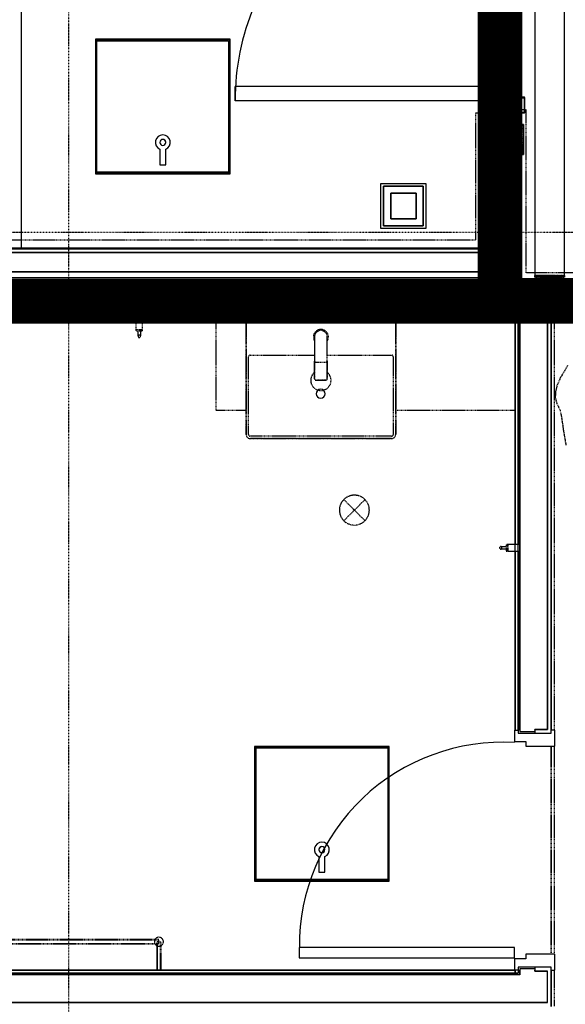
# Model space of a CAD drawing. Extents: x -5450 to 55500, y -7366 to 70929.
# Drawn here: x 7745 to 9568, y 4650 to 7942 of the extents above; entities that cross this region are included whole.
import ezdxf

# ---------------------------------------------------------------- set-up
doc = ezdxf.new("R2010")
doc.units = 0
for name, pattern in [('EDG-DASH-3', [4.5, 3, -1.5]), ('X-2499-1C$0$EDG-1DOT-2', [5, 2, -1.4, 0.2, -1.4]), ('X-2499-1C$0$EDG-DASH-3', [4.5, 3, -1.5])]:
    doc.linetypes.add(name, pattern=pattern)
for name, color, linetype in [('ARE-GEN', 7, 'EDG-DASH-3'), ('X-2499-1C$0$A-DOOR', 11, 'CONTINUOUS'), ('X-2499-1C$0$A-DOOR-FRAM', 11, 'CONTINUOUS'), ('X-2499-1C$0$A-FLOR', 31, 'X-2499-1C$0$EDG-DASH-3'), ('X-2499-1C$0$A-GENM', 31, 'X-2499-1C$0$EDG-DASH-3'), ('X-2499-1C$0$A-GENM-3', 31, 'X-2499-1C$0$EDG-DASH-3'), ('X-2499-1C$0$A-WALL', 8, 'CONTINUOUS'), ('X-2499-1C$0$A-WALL-2', 8, 'CONTINUOUS'), ('X-2499-1C$0$I-FURN', 31, 'X-2499-1C$0$EDG-DASH-3'), ('X-2499-1C$0$P-SANR-FIXT', 31, 'X-2499-1C$0$EDG-DASH-3'), ('X-2499-1C$0$Q-CASE', 31, 'X-2499-1C$0$EDG-DASH-3'), ('X-2499-1C$0$Q-CASE-3', 31, 'X-2499-1C$0$EDG-DASH-3'), ('X-2499-1C$0$Q-SPCQ', 31, 'X-2499-1C$0$EDG-DASH-3'), ('X-2499-1C$0$RCP-LINEJAN20', 11, 'CONTINUOUS'), ('X-2499-1C$0$S-GRID-1', 133, 'X-2499-1C$0$EDG-1DOT-2'), ('X-XREF', 7, 'CONTINUOUS')]:
    doc.layers.add(name, color=color, linetype=linetype)

# ---------------------------------------------------------------- blocks, each defined once
blk = doc.blocks.new('X-2499-1C')
at = {"layer": 'X-2499-1C$0$A-DOOR'}
for p, q in [((8464.5, 7671), (8464.5, 7718)), ((9284.5, 7718), (8464.5, 7718)), ((9284.5, 7671), (9284.5, 7718)), ((9284.5, 7671), (8464.5, 7671)), ((9398.5, 4840), (8678.5, 4840)), ((8678.5, 4840), (8678.5, 4805)), ((9398.5, 4805), (9398.5, 4840)), ((8678.5, 4805), (9398.5, 4805))]:
    blk.add_line(p, q, dxfattribs=at)
for centre, radius, start, end in [((9284.5, 7671), 820, 88.9518, 180), ((9359.4, 4846.2), 679.9, 86.7045, 180.5211)]:
    blk.add_arc(centre, radius, start, end, dxfattribs=at)
at = {"layer": 'X-2499-1C$0$A-DOOR-FRAM'}
for p, q in [((9324.5, 7681), (9324.5, 7669.4)), ((9430.5, 7683), (9326.5, 7683)), ((9326.5, 7668), (9326.5, 7681)), ((9326.5, 7681), (9430.5, 7681)), ((9430.5, 7681), (9430.5, 7632)), ((9432.5, 7632), (9432.5, 7681)), ((9284.5, 7666), (9284.5, 7632)), ((9323.1, 7668), (9286.5, 7668)), ((9286.5, 7632), (9286.5, 7666)), ((9286.5, 7666), (9324.5, 7666)), ((9297.5, 7632), (9286.5, 7632)), ((9286.5, 7630), (9297.5, 7630)), ((9297.5, 7630), (9297.5, 7632)), ((9430.5, 7632), (9419.5, 7632)), ((9419.5, 7632), (9419.5, 7630)), ((9419.5, 7630), (9430.5, 7630)), ((9400.5, 5566), (9398.5, 5566)), ((9398.5, 5566), (9398.5, 5528)), ((9533.5, 5566), (9521.5, 5566)), ((9533.5, 5513), (9533.5, 5566)), ((9398.5, 5528), (9436.5, 5528)), ((9436.5, 5528), (9436.5, 5513)), ((9436.5, 5513), (9533.5, 5513)), ((9533.5, 4817), (9436.5, 4817)), ((9436.5, 4817), (9436.5, 4802)), ((9533.5, 4764), (9533.5, 4817)), ((9436.5, 4802), (9398.5, 4802)), ((9398.5, 4802), (9398.5, 4764)), ((9521.5, 4764), (9533.5, 4764))]:
    blk.add_line(p, q, dxfattribs=at)
for centre, radius, start, end in [((9326.5, 7681), 2, 90, 180), ((9430.5, 7681), 2, 0, 90), ((9286.5, 7666), 2, 90, 180), ((9323.1, 7669.4), 1.41, 270, 0), ((9324.5, 7668), 2, 270, 0), ((9286.5, 7632), 2, 180, 270), ((9430.5, 7632), 2, 270, 0)]:
    blk.add_arc(centre, radius, start, end, dxfattribs=at)
at = {"layer": 'X-2499-1C$0$A-FLOR'}
for p, q in [((9299.5, 8494), (9299.5, 7668)), ((9299.5, 7666), (9299.5, 7641)), ((9521.5, 5513), (9521.5, 4817)), ((9521.5, 4817), (9521.5, 5513))]:
    blk.add_line(p, q, dxfattribs=at)
at = {"layer": 'X-2499-1C$0$A-GENM'}
for p, q in [((8400.5, 6929), (8400.5, 6636)), ((9396.3, 6929), (8404.7, 6929)), ((8400.5, 6636), (8501.5, 6636)), ((9001.3, 6636), (9400.5, 6636)), ((8210.1, 4866.5), (7620.1, 4866.5)), ((7620.1, 4851.5), (8210.1, 4851.5)), ((8202.6, 4859), (8202.6, 4764)), ((8217.6, 4764), (8217.6, 4859))]:
    blk.add_line(p, q, dxfattribs=at)
at = {"layer": 'X-2499-1C$0$A-GENM-3'}
for p, q in [((8404.7, 6941), (8400.5, 6941)), ((8400.5, 6941), (8400.5, 6929)), ((8400.5, 6929), (8404.7, 6929)), ((8404.7, 6929), (8404.7, 6941)), ((9395.5, 6941), (8405.5, 6941)), ((8405.5, 6941), (8405.5, 6931)), ((8405.5, 6931), (9395.5, 6931)), ((9395.5, 6931), (9395.5, 6941)), ((9400.5, 6941), (9396.3, 6941)), ((9396.3, 6941), (9396.3, 6929)), ((9396.3, 6929), (9400.5, 6929)), ((9400.5, 6929), (9400.5, 6941)), ((8210.1, 4864.6), (7620.1, 4864.6)), ((7620.1, 4853.4), (8210.1, 4853.4)), ((8215.7, 4859), (8204.5, 4859)), ((8204.5, 4859), (8204.5, 4764)), ((8210.1, 4853.4), (8210.1, 4864.6)), ((8215.7, 4764), (8215.7, 4859)), ((8204.5, 4764), (8215.7, 4764))]:
    blk.add_line(p, q, dxfattribs=at)
for start, end in [(0, 180), (180, 0)]:
    blk.add_arc((8210.1, 4859), 15, start, end, dxfattribs=at)
at = {"layer": 'X-2499-1C$0$A-WALL'}
for p, q in [((9312.5, 7628), (9312.5, 6970)), ((9404.5, 7628), (9312.5, 7628)), ((9404.5, 7062), (9404.5, 7628)), ((9299.5, 7163), (5605, 7163)), ((9299.5, 7099), (5669, 7099)), ((9299.5, 7079), (5689, 7079)), ((9299.5, 7054), (5714, 7054)), ((9299.5, 6970), (9299.5, 7075)), ((10306.1, 7062), (9404.5, 7062)), ((9299.5, 7034), (5734, 7034)), ((9299.5, 6970), (5798, 6970)), ((9299.5, 6957), (6424.3, 6957)), ((9312.5, 6970), (10306.1, 6970)), ((9410.5, 6970), (9410.5, 6957)), ((9416.5, 6970), (9416.5, 5562)), ((9508.5, 5569), (9508.5, 6970)), ((9521.5, 6970), (9521.5, 6957)), ((9466, 5569), (9466, 5556)), ((9466, 5569), (9508.5, 5569)), ((9416.5, 5562), (9466, 5562)), ((9466, 4774), (9466, 4761)), ((9416.5, 4748), (6376.2, 4748)), ((9416.5, 4768), (9416.5, 4748)), ((9466, 4768), (9416.5, 4768)), ((9508.5, 4761), (9466, 4761)), ((9508.5, 4656), (9508.5, 4761)), ((9508.5, 4656), (6409.7, 4656))]:
    blk.add_line(p, q, dxfattribs=at)
at = {"layer": 'X-2499-1C$0$A-WALL-2'}
for p, q in [((9417.5, 7641), (9299.5, 7641)), ((9299.5, 7075), (9299.5, 7641)), ((9417.5, 7075), (9417.5, 7641)), ((9299.5, 7176), (5592, 7176)), ((10319.1, 7075), (9417.5, 7075)), ((6424.3, 6951), (9410.5, 6951)), ((9299.5, 6957), (9410.5, 6957)), ((9299.5, 6951), (9299.5, 6957)), ((9410.5, 6957), (9410.5, 6185.5)), ((9521.5, 6957), (10319.1, 6957)), ((9521.5, 5556), (9521.5, 6957)), ((6538.3, 6941), (8134.8, 6941)), ((8153.8, 6941), (9400.5, 6941)), ((9400.5, 6941), (9400.5, 6185.5)), ((9400.5, 6166.5), (9400.5, 5566)), ((9410.5, 6166.5), (9410.5, 5556)), ((9400.5, 5566), (9410.5, 5566)), ((9410.5, 5556), (9521.5, 5556)), ((9410.5, 4774), (9410.5, 4754)), ((9521.5, 4774), (9410.5, 4774)), ((9521.5, 4643), (9521.5, 4774)), ((9410.5, 4754), (6424.3, 4754)), ((9410.5, 4764), (6538.3, 4764)), ((9400.5, 4754), (9400.5, 4764))]:
    blk.add_line(p, q, dxfattribs=at)
at = {"layer": 'X-2499-1C$0$I-FURN'}
for p, q in [((9575.9, 6785.1), (9551.5, 6743.8)), ((9540.2, 6717.3), (9535.1, 6697.4)), ((9551.5, 6743.8), (9540.2, 6717.3)), ((9535.1, 6697.4), (9534.9, 6679.1)), ((9534.9, 6679.1), (9540, 6658.5)), ((9540, 6658.5), (9550.7, 6636.7)), ((9550.7, 6636.7), (9555.2, 6615.1)), ((9555.2, 6615.1), (9560, 6581.8)), ((9560, 6581.8), (9561.5, 6571.2)), ((9561.5, 6571.2), (9570.5, 6518.4))]:
    blk.add_line(p, q, dxfattribs=at)
at = {"layer": 'X-2499-1C$0$P-SANR-FIXT'}
for p, q in [((8501.5, 6927), (8501.5, 6555.2)), ((8501.5, 6555.2), (8501.5, 6927)), ((9001.3, 6555.2), (9001.3, 6927)), ((9001.3, 6927), (9001.3, 6555.2)), ((8509.5, 6555.2), (8509.5, 6814.6)), ((8515.5, 6820.6), (8729.9, 6820.6)), ((8772.9, 6820.6), (8987.3, 6820.6)), ((8993.3, 6814.6), (8993.3, 6555.2)), ((8987.3, 6549.2), (8515.5, 6549.2)), ((8515.5, 6541.2), (8987.3, 6541.2)), ((8987.3, 6541.2), (8515.5, 6541.2)), ((8828, 6266.6), (8898.7, 6337.4)), ((8828, 6337.4), (8898.7, 6266.6))]:
    blk.add_line(p, q, dxfattribs=at)
for centre, radius, start, end in [((8515.5, 6927), 14, 170.9086, 180), ((8515.5, 6927), 14, 171.7206, 180), ((8987.3, 6927), 14, 0, 9.0914), ((8987.3, 6927), 14, 0, 8.2794), ((8515.5, 6814.6), 6, 90, 180), ((8987.3, 6814.6), 6, 0, 90), ((8751.4, 6736.1), 34, 130.7027, 0), ((8751.4, 6736.1), 34, 0, 50.0201), ((8515.5, 6555.2), 14, 180, 270), ((8515.5, 6555.2), 14, 180, 270), ((8515.5, 6555.2), 6, 180, 270), ((8987.3, 6555.2), 14, 270, 0), ((8987.3, 6555.2), 6, 270, 0), ((8987.3, 6555.2), 14, 270, 0), ((8863.3, 6302), 50, 45, 225), ((8863.3, 6302), 50, 225, 45)]:
    blk.add_arc(centre, radius, start, end, dxfattribs=at)
at = {"layer": 'X-2499-1C$0$Q-CASE'}
for p, q in [((9417.5, 7641), (9430.5, 7641)), ((9432.5, 7641), (9437.5, 7641)), ((9437.5, 7095), (9437.5, 7641)), ((9269.5, 7630), (9286.5, 7630)), ((9269.5, 7206), (9269.5, 7630)), ((5562, 7206), (9269.5, 7206)), ((10346, 7095), (9437.5, 7095)), ((9531.5, 6947), (9791.4, 6947)), ((9531.5, 6947), (9531.5, 5566)), ((9521.5, 4817), (9521.5, 5513)), ((9531.5, 5513), (9531.5, 4817)), ((9531.5, 4764), (9531.5, 4643))]:
    blk.add_line(p, q, dxfattribs=at)
at = {"layer": 'X-2499-1C$0$Q-CASE-3'}
for p, q in [((9299.5, 7630), (9297.5, 7630)), ((9297.5, 7630), (9297.5, 7178)), ((9299.5, 7176), (9299.5, 7630)), ((9428.5, 7591), (9423.5, 7591)), ((9423.5, 7591), (9423.5, 7491)), ((9428.5, 7491), (9428.5, 7591)), ((9423.5, 7491), (9428.5, 7491)), ((9297.5, 7178), (5590, 7178)), ((5592, 7176), (9299.5, 7176)), ((9466.1, 7086), (9466.1, 7081)), ((9566.1, 7086), (9466.1, 7086)), ((9466.1, 7081), (9566.1, 7081)), ((9566.1, 7081), (9566.1, 7086))]:
    blk.add_line(p, q, dxfattribs=at)
at = {"layer": 'X-2499-1C$0$Q-SPCQ'}
for p, q in [((8133.3, 6941), (8133.3, 6906.5)), ((8144.3, 6941), (8133.3, 6941)), ((8155.3, 6941), (8144.3, 6941)), ((8155.3, 6906.5), (8155.3, 6941)), ((8133.3, 6906), (8133.3, 6901)), ((8134.8, 6906.5), (8144.3, 6906.5)), ((8134.8, 6906), (8144.3, 6906)), ((8134.8, 6901), (8144.3, 6901)), ((8135.7, 6906.5), (8135.7, 6906)), ((8140.3, 6906), (8140.3, 6906.6)), ((8140.3, 6900), (8140.3, 6900.7)), ((8140.3, 6899.3), (8140.3, 6900)), ((8140.3, 6898.7), (8140.3, 6899.3)), ((8140.3, 6898), (8140.3, 6898.7)), ((8140.3, 6897.4), (8140.3, 6898)), ((8140.3, 6896.7), (8140.3, 6897.4)), ((8140.3, 6896.1), (8140.3, 6896.7)), ((8140.3, 6895.4), (8140.3, 6896.1)), ((8140.3, 6894.8), (8140.3, 6895.4)), ((8140.3, 6894.2), (8140.3, 6894.8)), ((8140.3, 6893.6), (8140.3, 6894.2)), ((8140.3, 6893), (8140.3, 6893.6)), ((8140.3, 6892.4), (8140.3, 6893)), ((8140.3, 6891.9), (8140.3, 6892.4)), ((8140.3, 6891.3), (8140.3, 6891.9)), ((8140.3, 6890.8), (8140.3, 6891.3)), ((8140.3, 6890.3), (8140.3, 6890.8)), ((8140.3, 6889.8), (8140.3, 6890.3)), ((8140.3, 6889.3), (8140.3, 6889.8)), ((8140.3, 6888.9), (8140.3, 6889.3)), ((8140.3, 6888.4), (8140.3, 6888.9)), ((8140.3, 6888), (8140.3, 6888.4)), ((8140.3, 6887.6), (8140.3, 6888)), ((8140.3, 6887.2), (8140.3, 6887.6)), ((8140.3, 6886.9), (8140.3, 6887.2)), ((8140.3, 6886.5), (8140.3, 6886.9)), ((8140.3, 6886.2), (8140.3, 6886.5)), ((8140.3, 6886), (8140.3, 6886.2)), ((8140.3, 6885.7), (8140.3, 6886)), ((8140.3, 6885.5), (8140.3, 6885.7)), ((8140.3, 6885.3), (8140.3, 6885.5)), ((8140.3, 6885.1), (8140.3, 6885.3)), ((8140.3, 6884.9), (8140.3, 6885.1)), ((8140.3, 6884.8), (8140.3, 6884.9)), ((8140.3, 6884.8), (8140.3, 6883)), ((8144.3, 6906.5), (8153.8, 6906.5)), ((8144.3, 6906), (8153.8, 6906)), ((8144.3, 6901), (8153.8, 6901)), ((8148.3, 6906.7), (8148.3, 6906.1)), ((8148.3, 6900.8), (8148.3, 6900.1)), ((8148.3, 6900.1), (8148.3, 6899.4)), ((8148.3, 6899.4), (8148.3, 6898.8)), ((8148.3, 6898.8), (8148.3, 6898.1)), ((8148.3, 6898.1), (8148.3, 6897.5)), ((8148.3, 6897.5), (8148.3, 6896.8)), ((8148.3, 6896.8), (8148.3, 6896.2)), ((8148.3, 6896.2), (8148.3, 6895.5)), ((8148.3, 6895.5), (8148.3, 6894.9)), ((8148.3, 6894.9), (8148.3, 6894.3)), ((8148.3, 6894.3), (8148.3, 6893.7)), ((8148.3, 6893.7), (8148.3, 6893.1)), ((8148.3, 6893.1), (8148.3, 6892.5)), ((8148.3, 6892.5), (8148.3, 6892)), ((8148.3, 6892), (8148.3, 6891.4)), ((8148.3, 6891.4), (8148.3, 6890.9)), ((8148.3, 6890.9), (8148.3, 6890.4)), ((8148.3, 6890.4), (8148.3, 6889.9)), ((8148.3, 6889.9), (8148.3, 6889.4)), ((8148.3, 6889.4), (8148.3, 6888.9)), ((8148.3, 6888.9), (8148.3, 6888.5)), ((8148.3, 6888.5), (8148.3, 6888.1)), ((8148.3, 6888.1), (8148.3, 6887.7)), ((8148.3, 6887.7), (8148.3, 6887.3)), ((8148.3, 6887.3), (8148.3, 6886.9)), ((8148.3, 6886.9), (8148.3, 6886.6)), ((8148.3, 6886.6), (8148.3, 6886.3)), ((8148.3, 6886.3), (8148.3, 6886)), ((8148.3, 6886), (8148.3, 6885.7)), ((8148.3, 6885.7), (8148.3, 6885.5)), ((8148.3, 6885.5), (8148.3, 6885.3)), ((8148.3, 6885.3), (8148.3, 6885.1)), ((8148.3, 6885.1), (8148.3, 6885)), ((8148.3, 6885), (8148.3, 6884.8)), ((8148.3, 6884.8), (8148.3, 6884.8)), ((8148.3, 6883), (8148.3, 6884.8)), ((8153, 6906), (8153, 6906.5)), ((8155.3, 6901), (8155.3, 6906)), ((8729.9, 6881), (8729.9, 6802)), ((8772.9, 6802), (8772.9, 6881)), ((8729.9, 6868.2), (8729.9, 6802)), ((8772.9, 6802), (8772.9, 6868.2)), ((8730.4, 6799.8), (8730.4, 6741)), ((8730.4, 6741), (8730.4, 6799.8)), ((8734.9, 6797), (8767.9, 6797)), ((8772.4, 6741), (8772.4, 6799.8)), ((8772.4, 6799.8), (8772.4, 6741)), ((8735.4, 6736), (8767.4, 6736)), ((8767.4, 6736), (8735.4, 6736)), ((9354.3, 6180), (9352.5, 6180)), ((9352.5, 6172), (9354.3, 6172)), ((9354.3, 6180), (9354.4, 6180)), ((9354.4, 6172), (9354.3, 6172)), ((9354.3, 6172), (9354.3, 6172)), ((9354.4, 6180), (9354.6, 6180)), ((9354.6, 6172), (9354.4, 6172)), ((9354.6, 6180), (9354.8, 6180)), ((9354.8, 6172), (9354.6, 6172)), ((9354.8, 6180), (9355, 6180)), ((9355, 6172), (9354.8, 6172)), ((9355, 6180), (9355.2, 6180)), ((9355.2, 6172), (9355, 6172)), ((9355.2, 6180), (9355.4, 6180)), ((9355.5, 6172), (9355.2, 6172)), ((9355.4, 6180), (9355.7, 6180)), ((9355.8, 6172), (9355.5, 6172)), ((9355.7, 6180), (9356, 6180)), ((9356.1, 6172), (9355.8, 6172)), ((9356, 6180), (9356.4, 6180)), ((9356.4, 6172), (9356.1, 6172)), ((9356.4, 6180), (9356.7, 6180)), ((9356.8, 6172), (9356.4, 6172)), ((9356.7, 6180), (9357.1, 6180)), ((9357.2, 6172), (9356.8, 6172)), ((9357.1, 6180), (9357.5, 6180)), ((9357.6, 6172), (9357.2, 6172)), ((9357.5, 6180), (9357.9, 6180)), ((9358, 6172), (9357.6, 6172)), ((9357.9, 6180), (9358.3, 6180)), ((9358.4, 6172), (9358, 6172)), ((9358.3, 6180), (9358.8, 6180)), ((9358.9, 6172), (9358.4, 6172)), ((9358.8, 6180), (9359.3, 6180)), ((9359.4, 6172), (9358.9, 6172)), ((9359.3, 6180), (9359.8, 6180)), ((9359.9, 6172), (9359.4, 6172)), ((9359.8, 6180), (9360.3, 6180)), ((9360.4, 6172), (9359.9, 6172)), ((9360.3, 6180), (9360.8, 6180)), ((9360.9, 6172), (9360.4, 6172)), ((9360.8, 6180), (9361.4, 6180)), ((9361.5, 6172), (9360.9, 6172)), ((9361.4, 6180), (9361.9, 6180)), ((9362, 6172), (9361.5, 6172)), ((9361.9, 6180), (9362.5, 6180)), ((9362.6, 6172), (9362, 6172)), ((9362.5, 6180), (9363.1, 6180)), ((9363.2, 6172), (9362.6, 6172)), ((9363.1, 6180), (9363.7, 6180)), ((9363.8, 6172), (9363.2, 6172)), ((9363.7, 6180), (9364.3, 6180)), ((9364.4, 6172), (9363.8, 6172)), ((9364.3, 6180), (9364.9, 6180)), ((9365, 6172), (9364.4, 6172)), ((9364.9, 6180), (9365.6, 6180)), ((9365.7, 6172), (9365, 6172)), ((9365.6, 6180), (9366.2, 6180)), ((9366.3, 6172), (9365.7, 6172)), ((9366.2, 6180), (9366.8, 6180)), ((9367, 6172), (9366.3, 6172)), ((9366.8, 6180), (9367.5, 6180)), ((9367.6, 6172), (9367, 6172)), ((9367.5, 6180), (9368.2, 6180)), ((9368.3, 6172), (9367.6, 6172)), ((9368.2, 6180), (9368.8, 6180)), ((9368.9, 6172), (9368.3, 6172)), ((9368.8, 6180), (9369.5, 6180)), ((9369.6, 6172), (9368.9, 6172)), ((9369.5, 6180), (9370.2, 6180)), ((9370.3, 6172), (9369.6, 6172)), ((9375.5, 6187), (9370.5, 6187)), ((9370.5, 6185.5), (9370.5, 6176)), ((9370.5, 6176), (9370.5, 6166.5)), ((9370.5, 6165), (9375.5, 6165)), ((9375.4, 6180), (9376.1, 6180)), ((9375.5, 6185.5), (9375.5, 6176)), ((9376, 6184.6), (9375.5, 6184.6)), ((9375.5, 6176), (9375.5, 6166.5)), ((9375.5, 6167.4), (9376, 6167.4)), ((9376.2, 6172), (9375.6, 6172)), ((9410.5, 6187), (9376, 6187)), ((9376, 6185.5), (9376, 6176)), ((9376, 6176), (9376, 6166.5)), ((9376, 6165), (9410.5, 6165)), ((9410.5, 6176), (9410.5, 6187)), ((9410.5, 6165), (9410.5, 6176))]:
    blk.add_line(p, q, dxfattribs=at)
for centre, radius, start, end in [((8751.4, 6881), 25, 329.3166, 210.6834), ((8751.4, 6881), 25, 329.3166, 210.6834), ((8751.4, 6881), 21.5, 0, 180), ((8734.9, 6802), 5, 180, 205.8419), ((8734.9, 6802), 5, 180, 270), ((8767.9, 6802), 5, 270, 0), ((8767.9, 6802), 5, 334.1581, 0), ((8735.4, 6741), 5, 180, 270), ((8735.4, 6741), 5, 180, 270), ((8767.4, 6741), 5, 270, 0), ((8767.4, 6741), 5, 270, 0)]:
    blk.add_arc(centre, radius, start, end, dxfattribs=at)
for centre, major_axis, start_param, end_param in [((8144.3, 6883), (-4, 0), 4.712389, 7.853982), ((8144.3, 6883), (-4, 0), 1.570796, 4.712389), ((9352.5, 6176), (0, 4), 4.712389, 7.853982), ((9352.5, 6176), (0, 4), 1.570796, 4.712389)]:
    blk.add_ellipse(centre, major_axis=major_axis, ratio=0.984808, start_param=start_param, end_param=end_param, dxfattribs=at)
at = {"layer": 'X-2499-1C$0$RCP-LINEJAN20'}
for p, q in [((9466.1, 9076), (9466.1, 7086)), ((9566.1, 7086), (9566.1, 9076)), ((7751, 7177.5), (7751, 8986)), ((7998, 7876.5), (7998, 7426.5)), ((8448, 7876.5), (7998, 7876.5)), ((8000, 7428.5), (8000, 7874.5)), ((8446, 7874.5), (8000, 7874.5)), ((8003, 7431.5), (8003, 7871.5)), ((8003, 7871.5), (8443, 7871.5)), ((8443, 7871.5), (8443, 7431.5)), ((8446, 7874.5), (8446, 7428.5)), ((8448, 7426.5), (8448, 7876.5)), ((9417.5, 7641), (9417.5, 7681)), ((9299.5, 7666), (9299.5, 7641)), ((9299.5, 7075), (9299.5, 7641)), ((9299.5, 7641), (9417.5, 7641)), ((9417.5, 7641), (9417.5, 7075)), ((9312.5, 6970), (9312.5, 7628)), ((9312.5, 7628), (9404.5, 7628)), ((9404.5, 7628), (9404.5, 7062)), ((9423.5, 7491), (9423.5, 7591)), ((9423.5, 7591), (9428.5, 7591)), ((9428.5, 7591), (9428.5, 7491)), ((8213, 7508.6), (8213, 7456.5)), ((8233, 7456.5), (8233, 7508.6)), ((9428.5, 7491), (9423.5, 7491)), ((8213, 7456.5), (8233, 7456.5)), ((7998, 7426.5), (8448, 7426.5)), ((8446, 7428.5), (8000, 7428.5)), ((8443, 7431.5), (8003, 7431.5)), ((9299.5, 7177.5), (5592, 7177.5)), ((5592, 7176), (9299.5, 7176)), ((5605, 7163), (9312.5, 7163)), ((5669, 7099), (9312.5, 7099)), ((5689, 7079), (9312.5, 7079)), ((9466.1, 7081), (9466.1, 7086)), ((9466.1, 7086), (9566.1, 7086)), ((9566.1, 7081), (9466.1, 7081)), ((9566.1, 7086), (9566.1, 7081)), ((5714, 7054), (9299.5, 7054)), ((9299.5, 7075), (9299.5, 6970)), ((9404.5, 7062), (10306.1, 7062)), ((9417.5, 7075), (10319.1, 7075)), ((5734, 7034), (9299.5, 7034)), ((5798, 6970), (9299.5, 6970)), ((6424.3, 6957), (9299.5, 6957)), ((9410.5, 6951), (6424.3, 6951)), ((9410.5, 6957), (9299.5, 6957)), ((9299.5, 6957), (9299.5, 6951)), ((9299.5, 6954.9), (9410.5, 6954.9)), ((10306.1, 6970), (9312.5, 6970)), ((9410.5, 6957), (9410.5, 6970)), ((9410.5, 5566), (9410.5, 6957)), ((9416.5, 5566), (9416.5, 6970)), ((9508.5, 6970), (9508.5, 5569)), ((9521.5, 6957), (9521.5, 6970)), ((10319.1, 6957), (9521.5, 6957)), ((9521.5, 6957), (9521.5, 5566)), ((9521.5, 6954.9), (10308.1, 6954.9)), ((9400.5, 6941), (6538.3, 6941)), ((8585.5, 6929), (8585.5, 6941)), ((8585.5, 6941), (8592.2, 6941)), ((8592.2, 6929), (8585.5, 6929)), ((8592.2, 6941), (8592.2, 6929)), ((8592.2, 6929), (9208.8, 6929)), ((8593.4, 6941), (9207.6, 6941)), ((8593.4, 6931), (8593.4, 6941)), ((9207.6, 6931), (8593.4, 6931)), ((9207.6, 6941), (9207.6, 6931)), ((9208.8, 6929), (9208.8, 6941)), ((9208.8, 6941), (9215.4, 6941)), ((9215.4, 6929), (9208.8, 6929)), ((9215.4, 6941), (9215.4, 6929)), ((9400.5, 5566), (9400.5, 6941)), ((9466, 5566), (9466, 5569)), ((9508.5, 5569), (9466, 5569)), ((8979.7, 5511.9), (8529.7, 5511.9)), ((8529.7, 5511.9), (8529.7, 5061.9)), ((8531.7, 5063.9), (8531.7, 5509.9)), ((8977.7, 5509.9), (8531.7, 5509.9)), ((8534.7, 5066.9), (8534.7, 5506.9)), ((8534.7, 5506.9), (8974.7, 5506.9)), ((8974.7, 5506.9), (8974.7, 5066.9)), ((8977.7, 5509.9), (8977.7, 5063.9)), ((8979.7, 5061.9), (8979.7, 5511.9)), ((8744.7, 5144), (8744.7, 5091.9)), ((8764.7, 5091.9), (8764.7, 5144)), ((8744.7, 5091.9), (8764.7, 5091.9)), ((8529.7, 5061.9), (8979.7, 5061.9)), ((8977.7, 5063.9), (8531.7, 5063.9)), ((8974.7, 5066.9), (8534.7, 5066.9)), ((9416.5, 4748), (6376.2, 4748)), ((6424.3, 4754), (9410.5, 4754)), ((6538.3, 4764), (9398.5, 4764)), ((9400.5, 4764), (9400.5, 4754)), ((9410.5, 4764), (9410.5, 4754)), ((9416.5, 4748), (9416.5, 4764)), ((9466, 4761), (9466, 4764)), ((9466, 4761), (9508.5, 4761)), ((9508.5, 4656), (9508.5, 4761)), ((9521.5, 4764), (9521.5, 4643)), ((6409.7, 4656), (9508.5, 4656))]:
    blk.add_line(p, q, dxfattribs=at)
at = {"layer": 'X-2499-1C$0$RCP-LINEJAN20', "extrusion": (0, 0, -1)}
for p, q in [((8952.2, 7244), (8952.2, 7394)), ((8952.2, 7394), (9102.2, 7394)), ((9093.7, 7385.5), (8960.7, 7385.5)), ((8960.7, 7385.5), (8960.7, 7252.5)), ((8960.7, 7252.5), (8960.7, 7385.5)), ((8960.7, 7385.5), (9093.7, 7385.5)), ((9093.7, 7252.5), (9093.7, 7385.5)), ((9093.7, 7385.5), (9093.7, 7252.5)), ((9102.2, 7394), (9102.2, 7244)), ((8984.7, 7276.5), (8984.7, 7361.5)), ((8984.7, 7361.5), (9069.7, 7361.5)), ((9069.7, 7361.5), (8984.7, 7361.5)), ((8984.7, 7361.5), (8984.7, 7276.5)), ((9069.7, 7361.5), (9069.7, 7276.5)), ((9069.7, 7276.5), (9069.7, 7361.5)), ((9069.7, 7276.5), (8984.7, 7276.5)), ((8984.7, 7276.5), (9069.7, 7276.5)), ((9102.2, 7244), (8952.2, 7244)), ((8960.7, 7252.5), (9093.7, 7252.5)), ((9093.7, 7252.5), (8960.7, 7252.5))]:
    blk.add_line(p, q, dxfattribs=at)
at = {"layer": 'X-2499-1C$0$RCP-LINEJAN20'}
for centre, radius, start, end in [((8223, 7531.5), 25, 293.5782, 246.4218), ((8223, 7531.5), 10, 90, 270), ((8223, 7531.5), 10, 90, 270), ((8223, 7531.5), 10, 270, 90), ((8223, 7531.5), 10, 30, 90), ((8223, 7531.5), 10, 270, 15), ((8750.5, 6691), 15, 0, 180), ((8750.5, 6691), 15, 180, 0), ((8754.7, 5166.9), 25, 293.5782, 246.4218), ((8754.7, 5166.9), 10, 90, 270), ((8754.7, 5166.9), 10, 165, 270), ((8754.7, 5166.9), 10, 90, 150), ((8754.7, 5166.9), 10, 270, 90), ((8754.7, 5166.9), 10, 270, 90)]:
    blk.add_arc(centre, radius, start, end, dxfattribs=at)
at = {"layer": 'X-2499-1C$0$S-GRID-1'}
for p, q in [((7909, -7365.7), (7909, 20004.7)), ((52210.2, 7230), (-860, 7230))]:
    blk.add_line(p, q, dxfattribs=at)

msp = doc.modelspace()

# ---------------------------------------------------------------- linework, layer by layer
at = {"layer": 'ARE-GEN', "const_width": 150}
for points in [[(19300, 9150), (16550, 9150), (16550, 8950), (15500, 8950), (15500, 9350), (13100, 9350), (13100, 8950), (12100, 8950), (12100, 9150), (9350, 9150), (9350, 7000), (12750, 7000), (12750, 7200), (13850, 7200), (13850, 6800), (15050, 6800), (15050, 6800)], [(9350, 7000), (5700, 7000), (5700, 6300), (6600, 3900)]]:
    msp.add_lwpolyline(points, dxfattribs=at)

# ---------------------------------------------------------------- block references
at = {"layer": 'X-XREF'}
msp.add_blockref('X-2499-1C', (0, 0), dxfattribs=at)

doc.saveas('drawing.dxf')
